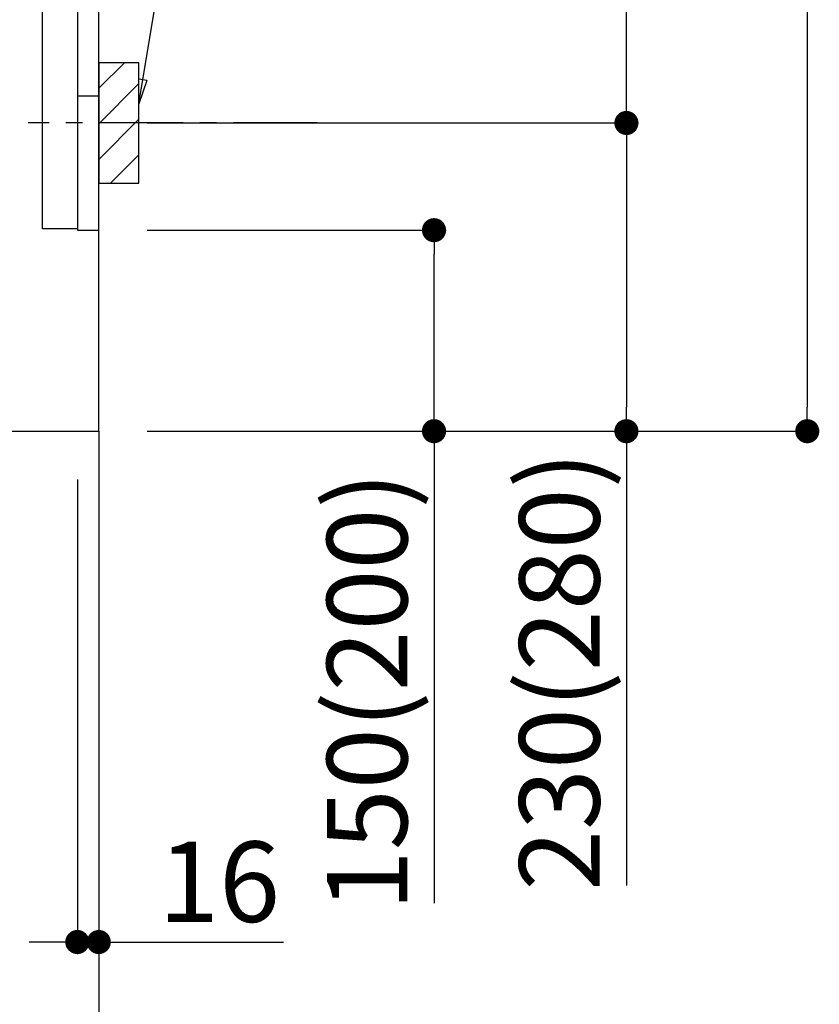
# Model space of a CAD drawing. Extents: x 56059 to 82181, y -32850 to -24450.
# Drawn here: x 79157 to 79754, y -31393 to -30658 of the extents above; entities that cross this region are included whole.
import ezdxf

# ---------------------------------------------------------------- set-up
doc = ezdxf.new("R2010")
doc.units = 0
doc.header["$LTSCALE"] = 50
doc.header["$MEASUREMENT"] = 0
doc.linetypes.add('CENTER', pattern=[2, 1.25, -0.25, 0.25, -0.25])
doc.linetypes.add('HIDDEN', pattern=[0.375, 0.25, -0.125])
doc.layers.get('0').update_dxf_attribs({"linetype": 'CONTINUOUS'})
for name, color, linetype in [('111-壁仕上', 3, 'CONTINUOUS'), ('121-キャビネット（中）', 253, 'HIDDEN'), ('150-機器', 8, 'CONTINUOUS'), ('160-文字', 254, 'CONTINUOUS'), ('166-寸法B', 11, 'CONTINUOUS'), ('180-補助', 161, 'CONTINUOUS')]:
    doc.layers.add(name, color=color, linetype=linetype)
doc.styles.add('KH001', font='txt')
doc.dimstyles.new('KH1xx030', dxfattribs={"dimscale": 30, "dimtxt": 2, "dimasz": 0.6, "dimexe": 0.3, "dimexo": 1.2, "dimgap": 0.5, "dimtad": 3, "dimdec": 1, "dimdsep": 46, "dimlunit": 6, "dimtxsty": 'KH001', "dimblk": 'DOT', "dimcen": 1, "dimdle": 1, "dimclrd": 256, "dimclre": 256, "dimclrt": 256, "dimadec": 0, "dimazin": 0, "dimtfac": 1, "dimtdec": 1, "dimtix": 1, "dimtmove": 2, "dimatfit": 3, "dimldrblk": 'CLOSEDBLANK', "dimfxl": 1, "dimtolj": 1, "dimtzin": 0, "dimlwd": -1, "dimlwe": -1, "dimarcsym": 0})

# ---------------------------------------------------------------- blocks, each defined once
blk = doc.blocks.new('_Dot')
at = {"color": 0, "linetype": 'ByBlock', "lineweight": -2}
blk.add_line((-0.5, 0), (-1, 0), dxfattribs=at)
at = {"color": 0, "linetype": 'ByBlock', "const_width": 0.5}
blk.add_lwpolyline([(-0.25, 0, 1), (0.25, 0, 1)], format="xyb", close=True, dxfattribs=at)
blk = doc.blocks.new('*D138')
at = {"layer": '166-寸法B', "transparency": 16777216}
for p, q in [((79347.89, -29495.34), (79754.02, -29495.34)), ((79745.02, -29513.34), (79745.02, -30947.34)), ((79267.12, -30965.34), (79754.02, -30965.34))]:
    blk.add_line(p, q, dxfattribs=at)
at = {"layer": '166-寸法B', "transparency": 16777216, "xscale": 18, "yscale": 18, "zscale": 18}
for p, rotation in [((79745.02, -29495.34), 90), ((79745.02, -30965.34), 270)]:
    blk.add_blockref('_Dot', p, dxfattribs=dict(at, rotation=rotation))
at = {"layer": '166-寸法B', "transparency": 16777216, "insert": (79694.71, -30230.34), "char_height": 60, "attachment_point": 5, "rotation": 90, "style": 'KH001'}
blk.add_mtext('\\A1;1,470(1520)', dxfattribs=at)
blk = doc.blocks.new('_ClosedBlank')
at = {"color": 0, "linetype": 'ByBlock', "lineweight": -2}
for p, q in [((-1, 0.167), (0, 0)), ((-1, 0.167), (-1, -0.167)), ((0, 0), (-1, -0.167))]:
    blk.add_line(p, q, dxfattribs=at)
blk = doc.blocks.new('*D139')
at = {"layer": '166-寸法B', "transparency": 16777216}
for p, q in [((79252.12, -30815.34), (79475.4, -30815.34)), ((79466.4, -30947.34), (79466.4, -30833.34)), ((79252.12, -30965.34), (79475.4, -30965.34)), ((79466.4, -30965.34), (79466.4, -31317.46))]:
    blk.add_line(p, q, dxfattribs=at)
at = {"layer": '166-寸法B', "transparency": 16777216, "xscale": 18, "yscale": 18, "zscale": 18}
for p, rotation in [((79466.4, -30815.34), 90), ((79466.4, -30965.34), 270)]:
    blk.add_blockref('_Dot', p, dxfattribs=dict(at, rotation=rotation))
at = {"layer": '166-寸法B', "transparency": 16777216, "insert": (79416.39, -31159.42), "char_height": 60, "attachment_point": 5, "rotation": 90, "style": 'KH001'}
blk.add_mtext('\\A1;150(200)', dxfattribs=at)
blk = doc.blocks.new('*D140')
at = {"layer": '166-寸法B', "transparency": 16777216}
for p, q in [((79200.12, -31001.34), (79200.12, -31355.53)), ((79216.12, -31001.34), (79216.12, -31355.53)), ((79182.12, -31346.53), (79164.12, -31346.53)), ((79200.12, -31346.53), (79216.12, -31346.53)), ((79216.12, -31346.53), (79354.03, -31346.53)), ((79234.12, -31346.53), (79252.12, -31346.53))]:
    blk.add_line(p, q, dxfattribs=at)
at = {"layer": '166-寸法B', "transparency": 16777216, "xscale": 18, "yscale": 18, "zscale": 18}
blk.add_blockref('_Dot', (79200.12, -31346.53), dxfattribs=at)
at = {"layer": '166-寸法B', "transparency": 16777216, "xscale": 18, "yscale": 18, "zscale": 18, "rotation": 180}
blk.add_blockref('_Dot', (79216.12, -31346.53), dxfattribs=at)
at = {"layer": '166-寸法B', "transparency": 16777216, "insert": (79306, -31301.53), "char_height": 60, "attachment_point": 5, "style": 'KH001'}
blk.add_mtext('\\A1;16', dxfattribs=at)
blk = doc.blocks.new('*D141')
at = {"layer": '166-寸法B', "transparency": 16777216}
for p, q in [((79307.2, -30195.34), (79619.02, -30195.34)), ((79610.02, -30717.34), (79610.02, -30213.34)), ((79252.12, -30735.34), (79619.02, -30735.34))]:
    blk.add_line(p, q, dxfattribs=at)
at = {"layer": '166-寸法B', "transparency": 16777216, "xscale": 18, "yscale": 18, "zscale": 18}
for p, rotation in [((79610.02, -30195.34), 90), ((79610.02, -30735.34), 270)]:
    blk.add_blockref('_Dot', p, dxfattribs=dict(at, rotation=rotation))
at = {"layer": '166-寸法B', "transparency": 16777216, "insert": (79565.02, -30465.34), "char_height": 60, "attachment_point": 5, "rotation": 90, "style": 'KH001'}
blk.add_mtext('\\A1;540', dxfattribs=at)
blk = doc.blocks.new('*D142')
at = {"layer": '166-寸法B', "transparency": 16777216}
for p, q in [((79252.12, -30735.34), (79619.02, -30735.34)), ((79610.02, -30753.34), (79610.02, -30947.34)), ((79267.12, -30965.34), (79619.02, -30965.34)), ((79610.02, -30965.34), (79610.02, -31304.36))]:
    blk.add_line(p, q, dxfattribs=at)
at = {"layer": '166-寸法B', "transparency": 16777216, "xscale": 18, "yscale": 18, "zscale": 18}
for p, rotation in [((79610.02, -30735.34), 90), ((79610.02, -30965.34), 270)]:
    blk.add_blockref('_Dot', p, dxfattribs=dict(at, rotation=rotation))
at = {"layer": '166-寸法B', "transparency": 16777216, "insert": (79560.01, -31144.34), "char_height": 60, "attachment_point": 5, "rotation": 90, "style": 'KH001'}
blk.add_mtext('\\A1;230(280)', dxfattribs=at)
blk = doc.blocks.new('*D144')
at = {"layer": '166-寸法B', "transparency": 16777216}
for p, q in [((78650.12, -31001.34), (78650.12, -31631.71)), ((79216.12, -31037.34), (79216.12, -31631.71)), ((79198.12, -31622.71), (78668.12, -31622.71))]:
    blk.add_line(p, q, dxfattribs=at)
at = {"layer": '166-寸法B', "transparency": 16777216, "xscale": 18, "yscale": 18, "zscale": 18, "rotation": 180}
blk.add_blockref('_Dot', (78650.12, -31622.71), dxfattribs=at)
at = {"layer": '166-寸法B', "transparency": 16777216, "xscale": 18, "yscale": 18, "zscale": 18}
blk.add_blockref('_Dot', (79216.12, -31622.71), dxfattribs=at)
at = {"layer": '166-寸法B', "transparency": 16777216, "insert": (78933.12, -31577.71), "char_height": 60, "attachment_point": 5, "style": 'KH001'}
blk.add_mtext('\\A1;566', dxfattribs=at)

msp = doc.modelspace()

# ---------------------------------------------------------------- hatches: boundary and pattern name
at = {"layer": '180-補助'}
h = msp.add_hatch(dxfattribs=at)
h.set_pattern_fill('ANSI31', color=256, scale=150, style=0)
h.set_pattern_definition([(45, (-375524.416, -30877.585), (-13.25825215, 13.25825215), [])])
h.paths.add_polyline_path([(79216.12, -30780.34), (79246.12, -30780.34), (79246.12, -30690.34), (79216.12, -30690.34)])

# ---------------------------------------------------------------- linework, layer by layer
at = {"layer": '111-壁仕上', "color": 253, "linetype": 'CENTER', "ltscale": 2}
msp.add_line((79216.12, -30965.34), (79216.12, -31807.1), dxfattribs=at)
at = {"layer": '111-壁仕上', "ltscale": 2}
msp.add_lwpolyline([(78400.61, -30965.34), (79216.12, -30965.34), (79216.12, -28565.34), (78400.61, -28565.34)], dxfattribs=at)
at = {"layer": '121-キャビネット（中）', "linetype": 'Continuous'}
msp.add_line((79216.12, -30815.34), (79216.12, -30145.34), dxfattribs=at)
at = {"layer": '121-キャビネット（中）', "linetype": 'Continuous', "ltscale": 2}
for p, q in [((79216.12, -30965.34), (79216.12, -30815.34)), ((78669.12, -30965.34), (79216.12, -30965.34))]:
    msp.add_line(p, q, dxfattribs=at)
at = {"layer": '121-キャビネット（中）', "linetype": 'Continuous', "flags": 128}
for points in [[(79200.12, -30146.34), (79200.12, -30814.34), (79174.12, -30814.34), (79174.12, -30146.34)], [(79216.12, -30815.34), (79216.12, -30715.34), (79200.12, -30715.34), (79200.12, -30815.34)]]:
    msp.add_lwpolyline(points, close=True, dxfattribs=at)
at = {"layer": '150-機器', "color": 253, "linetype": 'Continuous'}
msp.add_lwpolyline([(79216.12, -30780.34), (79246.12, -30780.34), (79246.12, -30690.34), (79216.12, -30690.34)], close=True, dxfattribs=at)
at = {"layer": '180-補助', "linetype": 'CENTER'}
msp.add_line((79379.07, -30735.34), (79163.33, -30735.34), dxfattribs=at)

# ---------------------------------------------------------------- dimensions: what is measured, and where the dimension line sits
at = {"layer": '166-寸法B'}
for base, p1, p2, override, picture, middle in [((79745.02, -30965.34), (79311.89, -29495.34), (79231.12, -30965.34), {"dimpost": '(1520)'}, '*D138', (79694.71, -30230.34)), ((79610.02, -30195.34), (79216.12, -30735.34), (79271.2, -30195.34), {"dimpost": ''}, '*D141', (79565.02, -30465.34))]:
    dim = msp.add_linear_dim(base=base, p1=p1, p2=p2, angle=90, dimstyle='KH1xx030', override=override, dxfattribs=at)
    dim.commit()
    dim.dimension.update_dxf_attribs({"geometry": picture, "text_midpoint": middle})
for base, p1, p2, override, picture, middle in [((79610.02, -30965.34), (79216.12, -30735.34), (79231.12, -30965.34), {"dimpost": '(280)', "dimtmove": 1}, '*D142', (79624.26, -31144.34)), ((79466.4, -30815.34), (79216.12, -30965.34), (79216.12, -30815.34), {"dimpost": '(200)', "dimtmove": 1}, '*D139', (79472.1, -31159.42))]:
    dim = msp.add_linear_dim(base=base, p1=p1, p2=p2, angle=90, dimstyle='KH1xx030', override=override, dxfattribs=at)
    dim.commit()
    dim.dimension.update_dxf_attribs({"geometry": picture, "text_midpoint": middle, "dimtype": 128})
dim = msp.add_linear_dim(base=(78650.12, -31622.71), p1=(79216.12, -31001.34), p2=(78650.12, -30965.34), angle=180, dimstyle='KH1xx030', dxfattribs=at)
dim.commit()
dim.dimension.update_dxf_attribs({"geometry": '*D144', "text_midpoint": (78933.12, -31577.71)})
dim = msp.add_linear_dim(base=(79216.12, -31346.53), p1=(79200.12, -30965.34), p2=(79216.12, -30965.34), dimstyle='KH1xx030', override={"dimtmove": 1}, dxfattribs=at)
dim.commit()
dim.dimension.update_dxf_attribs({"geometry": '*D140', "text_midpoint": (79306, -31361.72), "dimtype": 128})

# ---------------------------------------------------------------- leaders
at = {"layer": '160-文字'}
msp.add_leader([(79246.12, -30721), (79366.04, -29988.95)], dimstyle='KH1xx030', override={"dimgap": 0.5, "dimtad": 1}, dxfattribs=at)

doc.saveas('drawing.dxf')
